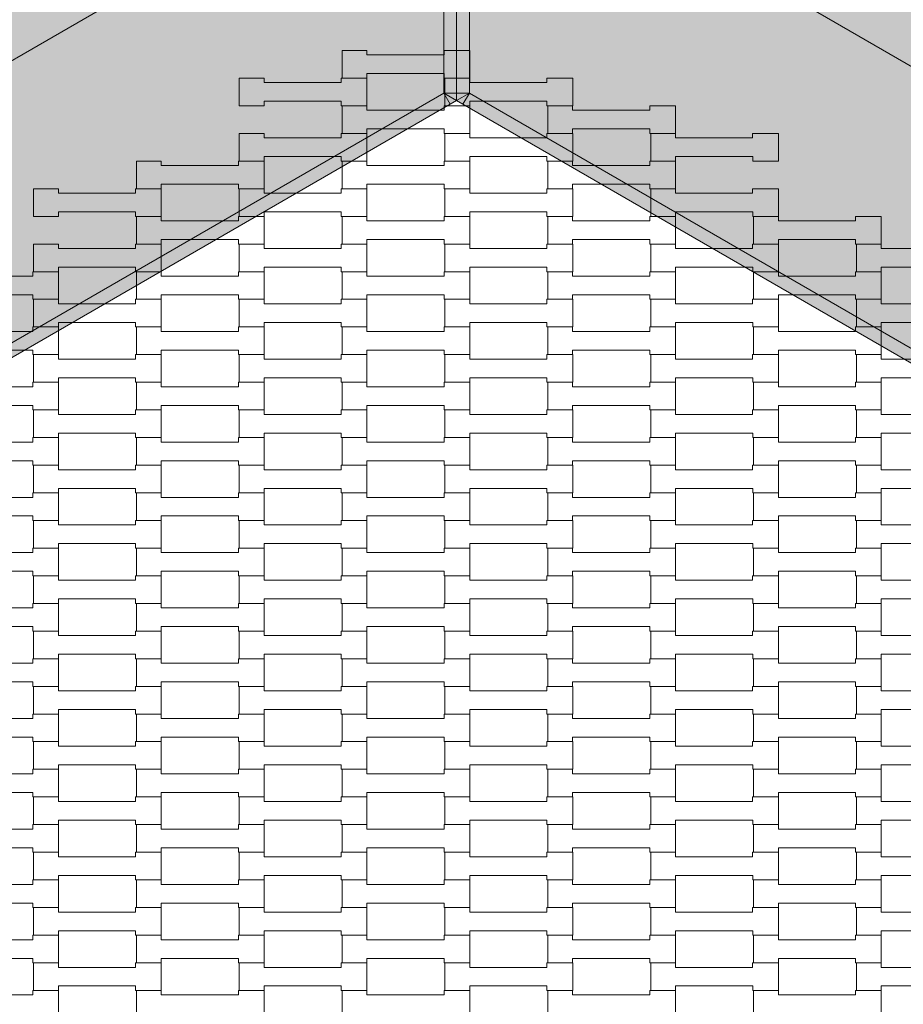
# Model space of a CAD drawing. Units: millimetres. Extents: x 38729 to 59729, y -11837 to 17863.
# Drawn here: x 49125 to 49812, y -5114 to -4348 of the extents above; entities that cross this region are included whole.
import ezdxf

# ---------------------------------------------------------------- set-up
doc = ezdxf.new("R2010")
doc.units = ezdxf.units.MM
doc.header["$MEASUREMENT"] = 0
doc.layers.add('7-Hexo6a', color=7, linetype='Continuous')

msp = doc.modelspace()

# ---------------------------------------------------------------- hatches: boundary and pattern name
at = {"layer": '7-Hexo6a', "linetype": 'Continuous', "lineweight": 13}
h = msp.add_hatch(color=255, dxfattribs=at)
h.paths.add_polyline_path([(49464.35, -5822.65), (50200.48, -5397.65), (50200.48, -4547.65), (49464.35, -4122.65), (48728.23, -4547.65), (48728.23, -5397.65)])
h.paths.add_polyline_path([(49464.35, -5764.91), (48778.23, -5368.78), (48778.23, -4576.52), (49464.35, -4180.38), (50150.48, -4576.52), (50150.48, -5368.78)], flags=0)
for points in [[(49454.35, -4139.97), (48748.23, -4547.65), (48978.23, -4680.44), (49454.35, -4405.55)], [(49464.35, -4405.55), (49464.35, -4139.97), (49454.35, -4139.97), (49454.35, -4405.55)], [(49474.35, -4405.55), (49474.35, -4139.97), (49464.35, -4139.97), (49464.35, -4405.55)], [(50180.48, -4547.65), (49474.35, -4139.97), (49474.35, -4405.55), (49950.48, -4680.44)], [(48983.23, -4689.1), (49459.35, -4414.21), (49454.35, -4405.55), (48978.23, -4680.44)], [(49459.35, -4414.21), (49464.35, -4411.32), (49454.35, -4405.55)], [(49464.35, -4411.32), (49464.35, -4405.55), (49454.35, -4405.55)], [(49474.35, -4405.55), (49464.35, -4405.55), (49464.35, -4411.32)], [(49469.35, -4414.21), (49474.35, -4405.55), (49464.35, -4411.32)], [(49945.48, -4689.1), (49950.48, -4680.44), (49474.35, -4405.55), (49469.35, -4414.21)]]:
    msp.add_hatch(color=255, dxfattribs=at).paths.add_polyline_path(points)

# ---------------------------------------------------------------- linework, layer by layer
at = {"layer": '7-Hexo6a', "color": 7, "linetype": 'Continuous', "lineweight": 13, "flags": 128}
for points in [[(49464.35, -4411.32), (49464.35, -4405.55), (49464.35, -4139.97), (49464.35, -4122.65)], [(49464.35, -4411.32), (49464.35, -4405.55), (49464.35, -4139.97), (49464.35, -4122.65)], [(49454.35, -4405.55), (49454.35, -4139.97)], [(49474.35, -4405.55), (49474.35, -4139.97)], [(49454.35, -4405.55), (48978.23, -4680.44)], [(49464.35, -4411.32), (49454.35, -4405.55)], [(49464.35, -4405.55), (49454.35, -4405.55)], [(49454.35, -4405.55), (49459.35, -4414.21)], [(49464.35, -4405.55), (49474.35, -4405.55)], [(49464.35, -4411.32), (49474.35, -4405.55)], [(49474.35, -4405.55), (49469.35, -4414.21)], [(49474.35, -4405.55), (49950.48, -4680.44)], [(49464.35, -4411.32), (49459.35, -4414.21), (48983.23, -4689.1), (48978.23, -4691.99)], [(49464.35, -4411.32), (49469.35, -4414.21), (49945.48, -4689.1), (49950.48, -4691.99)]]:
    msp.add_lwpolyline(points, dxfattribs=at)
for points in [[(49464.35, -5764.91), (48778.23, -5368.78), (48778.23, -4576.52), (49464.35, -4180.38), (50150.48, -4576.52), (50150.48, -5368.78)], [(49474.67, -4372.35), (49474.67, -4393.85), (49454.68, -4393.85), (49454.68, -4390.35), (49394.65, -4390.35), (49394.65, -4393.85), (49375.35, -4393.85), (49375.35, -4372.35), (49394.65, -4372.35), (49394.65, -4375.85), (49454.65, -4375.85), (49454.65, -4372.35)], [(49394.67, -4393.85), (49394.67, -4415.35), (49374.68, -4415.35), (49374.68, -4411.85), (49314.65, -4411.85), (49314.65, -4415.35), (49295.35, -4415.35), (49295.35, -4393.85), (49314.65, -4393.85), (49314.65, -4397.35), (49374.65, -4397.35), (49374.65, -4393.85)], [(49554.67, -4393.85), (49554.67, -4415.35), (49534.68, -4415.35), (49534.68, -4411.85), (49474.65, -4411.85), (49474.65, -4415.35), (49455.35, -4415.35), (49455.35, -4393.85), (49474.65, -4393.85), (49474.65, -4397.35), (49534.65, -4397.35), (49534.65, -4393.85)], [(49474.67, -4415.35), (49474.67, -4436.85), (49454.68, -4436.85), (49454.68, -4433.35), (49394.65, -4433.35), (49394.65, -4436.85), (49375.35, -4436.85), (49375.35, -4415.35), (49394.65, -4415.35), (49394.65, -4418.85), (49454.65, -4418.85), (49454.65, -4415.35)], [(49634.67, -4415.35), (49634.67, -4436.85), (49614.68, -4436.85), (49614.68, -4433.35), (49554.65, -4433.35), (49554.65, -4436.85), (49535.35, -4436.85), (49535.35, -4415.35), (49554.65, -4415.35), (49554.65, -4418.85), (49614.65, -4418.85), (49614.65, -4415.35)], [(49394.67, -4436.85), (49394.67, -4458.35), (49374.68, -4458.35), (49374.68, -4454.85), (49314.65, -4454.85), (49314.65, -4458.35), (49295.35, -4458.35), (49295.35, -4436.85), (49314.65, -4436.85), (49314.65, -4440.35), (49374.65, -4440.35), (49374.65, -4436.85)], [(49554.67, -4436.85), (49554.67, -4458.35), (49534.68, -4458.35), (49534.68, -4454.85), (49474.65, -4454.85), (49474.65, -4458.35), (49455.35, -4458.35), (49455.35, -4436.85), (49474.65, -4436.85), (49474.65, -4440.35), (49534.65, -4440.35), (49534.65, -4436.85)], [(49714.67, -4436.85), (49714.67, -4458.35), (49694.68, -4458.35), (49694.68, -4454.85), (49634.65, -4454.85), (49634.65, -4458.35), (49615.35, -4458.35), (49615.35, -4436.85), (49634.65, -4436.85), (49634.65, -4440.35), (49694.65, -4440.35), (49694.65, -4436.85)], [(49314.67, -4458.35), (49314.67, -4479.85), (49294.68, -4479.85), (49294.68, -4476.35), (49234.65, -4476.35), (49234.65, -4479.85), (49215.35, -4479.85), (49215.35, -4458.35), (49234.65, -4458.35), (49234.65, -4461.85), (49294.65, -4461.85), (49294.65, -4458.35)], [(49474.67, -4458.35), (49474.67, -4479.85), (49454.68, -4479.85), (49454.68, -4476.35), (49394.65, -4476.35), (49394.65, -4479.85), (49375.35, -4479.85), (49375.35, -4458.35), (49394.65, -4458.35), (49394.65, -4461.85), (49454.65, -4461.85), (49454.65, -4458.35)], [(49634.67, -4458.35), (49634.67, -4479.85), (49614.68, -4479.85), (49614.68, -4476.35), (49554.65, -4476.35), (49554.65, -4479.85), (49535.35, -4479.85), (49535.35, -4458.35), (49554.65, -4458.35), (49554.65, -4461.85), (49614.65, -4461.85), (49614.65, -4458.35)], [(49234.67, -4479.85), (49234.67, -4501.35), (49214.68, -4501.35), (49214.68, -4497.85), (49154.65, -4497.85), (49154.65, -4501.35), (49135.35, -4501.35), (49135.35, -4479.85), (49154.65, -4479.85), (49154.65, -4483.35), (49214.65, -4483.35), (49214.65, -4479.85)], [(49394.67, -4479.85), (49394.67, -4501.35), (49374.68, -4501.35), (49374.68, -4497.85), (49314.65, -4497.85), (49314.65, -4501.35), (49295.35, -4501.35), (49295.35, -4479.85), (49314.65, -4479.85), (49314.65, -4483.35), (49374.65, -4483.35), (49374.65, -4479.85)], [(49554.67, -4479.85), (49554.67, -4501.35), (49534.68, -4501.35), (49534.68, -4497.85), (49474.65, -4497.85), (49474.65, -4501.35), (49455.35, -4501.35), (49455.35, -4479.85), (49474.65, -4479.85), (49474.65, -4483.35), (49534.65, -4483.35), (49534.65, -4479.85)], [(49714.67, -4479.85), (49714.67, -4501.35), (49694.68, -4501.35), (49694.68, -4497.85), (49634.65, -4497.85), (49634.65, -4501.35), (49615.35, -4501.35), (49615.35, -4479.85), (49634.65, -4479.85), (49634.65, -4483.35), (49694.65, -4483.35), (49694.65, -4479.85)], [(49314.67, -4501.35), (49314.67, -4522.85), (49294.68, -4522.85), (49294.68, -4519.35), (49234.65, -4519.35), (49234.65, -4522.85), (49215.35, -4522.85), (49215.35, -4501.35), (49234.65, -4501.35), (49234.65, -4504.85), (49294.65, -4504.85), (49294.65, -4501.35)], [(49474.67, -4501.35), (49474.67, -4522.85), (49454.68, -4522.85), (49454.68, -4519.35), (49394.65, -4519.35), (49394.65, -4522.85), (49375.35, -4522.85), (49375.35, -4501.35), (49394.65, -4501.35), (49394.65, -4504.85), (49454.65, -4504.85), (49454.65, -4501.35)], [(49634.67, -4501.35), (49634.67, -4522.85), (49614.68, -4522.85), (49614.68, -4519.35), (49554.65, -4519.35), (49554.65, -4522.85), (49535.35, -4522.85), (49535.35, -4501.35), (49554.65, -4501.35), (49554.65, -4504.85), (49614.65, -4504.85), (49614.65, -4501.35)], [(49794.67, -4501.35), (49794.67, -4522.85), (49774.68, -4522.85), (49774.68, -4519.35), (49714.65, -4519.35), (49714.65, -4522.85), (49695.35, -4522.85), (49695.35, -4501.35), (49714.65, -4501.35), (49714.65, -4504.85), (49774.65, -4504.85), (49774.65, -4501.35)], [(49234.67, -4522.85), (49234.67, -4544.35), (49214.68, -4544.35), (49214.68, -4540.85), (49154.65, -4540.85), (49154.65, -4544.35), (49135.35, -4544.35), (49135.35, -4522.85), (49154.65, -4522.85), (49154.65, -4526.35), (49214.65, -4526.35), (49214.65, -4522.85)], [(49394.67, -4522.85), (49394.67, -4544.35), (49374.68, -4544.35), (49374.68, -4540.85), (49314.65, -4540.85), (49314.65, -4544.35), (49295.35, -4544.35), (49295.35, -4522.85), (49314.65, -4522.85), (49314.65, -4526.35), (49374.65, -4526.35), (49374.65, -4522.85)], [(49554.67, -4522.85), (49554.67, -4544.35), (49534.68, -4544.35), (49534.68, -4540.85), (49474.65, -4540.85), (49474.65, -4544.35), (49455.35, -4544.35), (49455.35, -4522.85), (49474.65, -4522.85), (49474.65, -4526.35), (49534.65, -4526.35), (49534.65, -4522.85)], [(49714.67, -4522.85), (49714.67, -4544.35), (49694.68, -4544.35), (49694.68, -4540.85), (49634.65, -4540.85), (49634.65, -4544.35), (49615.35, -4544.35), (49615.35, -4522.85), (49634.65, -4522.85), (49634.65, -4526.35), (49694.65, -4526.35), (49694.65, -4522.85)], [(49874.67, -4522.85), (49874.67, -4544.35), (49854.68, -4544.35), (49854.68, -4540.85), (49794.65, -4540.85), (49794.65, -4544.35), (49775.35, -4544.35), (49775.35, -4522.85), (49794.65, -4522.85), (49794.65, -4526.35), (49854.65, -4526.35), (49854.65, -4522.85)], [(49154.67, -4544.35), (49154.67, -4565.85), (49134.68, -4565.85), (49134.68, -4562.35), (49074.65, -4562.35), (49074.65, -4565.85), (49055.35, -4565.85), (49055.35, -4544.35), (49074.65, -4544.35), (49074.65, -4547.85), (49134.65, -4547.85), (49134.65, -4544.35)], [(49314.67, -4544.35), (49314.67, -4565.85), (49294.68, -4565.85), (49294.68, -4562.35), (49234.65, -4562.35), (49234.65, -4565.85), (49215.35, -4565.85), (49215.35, -4544.35), (49234.65, -4544.35), (49234.65, -4547.85), (49294.65, -4547.85), (49294.65, -4544.35)], [(49474.67, -4544.35), (49474.67, -4565.85), (49454.68, -4565.85), (49454.68, -4562.35), (49394.65, -4562.35), (49394.65, -4565.85), (49375.35, -4565.85), (49375.35, -4544.35), (49394.65, -4544.35), (49394.65, -4547.85), (49454.65, -4547.85), (49454.65, -4544.35)], [(49634.67, -4544.35), (49634.67, -4565.85), (49614.68, -4565.85), (49614.68, -4562.35), (49554.65, -4562.35), (49554.65, -4565.85), (49535.35, -4565.85), (49535.35, -4544.35), (49554.65, -4544.35), (49554.65, -4547.85), (49614.65, -4547.85), (49614.65, -4544.35)], [(49794.67, -4544.35), (49794.67, -4565.85), (49774.68, -4565.85), (49774.68, -4562.35), (49714.65, -4562.35), (49714.65, -4565.85), (49695.35, -4565.85), (49695.35, -4544.35), (49714.65, -4544.35), (49714.65, -4547.85), (49774.65, -4547.85), (49774.65, -4544.35)], [(49234.67, -4565.85), (49234.67, -4587.35), (49214.68, -4587.35), (49214.68, -4583.85), (49154.65, -4583.85), (49154.65, -4587.35), (49135.35, -4587.35), (49135.35, -4565.85), (49154.65, -4565.85), (49154.65, -4569.35), (49214.65, -4569.35), (49214.65, -4565.85)], [(49394.67, -4565.85), (49394.67, -4587.35), (49374.68, -4587.35), (49374.68, -4583.85), (49314.65, -4583.85), (49314.65, -4587.35), (49295.35, -4587.35), (49295.35, -4565.85), (49314.65, -4565.85), (49314.65, -4569.35), (49374.65, -4569.35), (49374.65, -4565.85)], [(49554.67, -4565.85), (49554.67, -4587.35), (49534.68, -4587.35), (49534.68, -4583.85), (49474.65, -4583.85), (49474.65, -4587.35), (49455.35, -4587.35), (49455.35, -4565.85), (49474.65, -4565.85), (49474.65, -4569.35), (49534.65, -4569.35), (49534.65, -4565.85)], [(49714.67, -4565.85), (49714.67, -4587.35), (49694.68, -4587.35), (49694.68, -4583.85), (49634.65, -4583.85), (49634.65, -4587.35), (49615.35, -4587.35), (49615.35, -4565.85), (49634.65, -4565.85), (49634.65, -4569.35), (49694.65, -4569.35), (49694.65, -4565.85)], [(49874.67, -4565.85), (49874.67, -4587.35), (49854.68, -4587.35), (49854.68, -4583.85), (49794.65, -4583.85), (49794.65, -4587.35), (49775.35, -4587.35), (49775.35, -4565.85), (49794.65, -4565.85), (49794.65, -4569.35), (49854.65, -4569.35), (49854.65, -4565.85)], [(49154.67, -4587.35), (49154.67, -4608.85), (49134.68, -4608.85), (49134.68, -4605.35), (49074.65, -4605.35), (49074.65, -4608.85), (49055.35, -4608.85), (49055.35, -4587.35), (49074.65, -4587.35), (49074.65, -4590.85), (49134.65, -4590.85), (49134.65, -4587.35)], [(49314.67, -4587.35), (49314.67, -4608.85), (49294.68, -4608.85), (49294.68, -4605.35), (49234.65, -4605.35), (49234.65, -4608.85), (49215.35, -4608.85), (49215.35, -4587.35), (49234.65, -4587.35), (49234.65, -4590.85), (49294.65, -4590.85), (49294.65, -4587.35)], [(49474.67, -4587.35), (49474.67, -4608.85), (49454.68, -4608.85), (49454.68, -4605.35), (49394.65, -4605.35), (49394.65, -4608.85), (49375.35, -4608.85), (49375.35, -4587.35), (49394.65, -4587.35), (49394.65, -4590.85), (49454.65, -4590.85), (49454.65, -4587.35)], [(49634.67, -4587.35), (49634.67, -4608.85), (49614.68, -4608.85), (49614.68, -4605.35), (49554.65, -4605.35), (49554.65, -4608.85), (49535.35, -4608.85), (49535.35, -4587.35), (49554.65, -4587.35), (49554.65, -4590.85), (49614.65, -4590.85), (49614.65, -4587.35)], [(49794.67, -4587.35), (49794.67, -4608.85), (49774.68, -4608.85), (49774.68, -4605.35), (49714.65, -4605.35), (49714.65, -4608.85), (49695.35, -4608.85), (49695.35, -4587.35), (49714.65, -4587.35), (49714.65, -4590.85), (49774.65, -4590.85), (49774.65, -4587.35)], [(49234.67, -4608.85), (49234.67, -4630.35), (49214.68, -4630.35), (49214.68, -4626.85), (49154.65, -4626.85), (49154.65, -4630.35), (49135.35, -4630.35), (49135.35, -4608.85), (49154.65, -4608.85), (49154.65, -4612.35), (49214.65, -4612.35), (49214.65, -4608.85)], [(49394.67, -4608.85), (49394.67, -4630.35), (49374.68, -4630.35), (49374.68, -4626.85), (49314.65, -4626.85), (49314.65, -4630.35), (49295.35, -4630.35), (49295.35, -4608.85), (49314.65, -4608.85), (49314.65, -4612.35), (49374.65, -4612.35), (49374.65, -4608.85)], [(49554.67, -4608.85), (49554.67, -4630.35), (49534.68, -4630.35), (49534.68, -4626.85), (49474.65, -4626.85), (49474.65, -4630.35), (49455.35, -4630.35), (49455.35, -4608.85), (49474.65, -4608.85), (49474.65, -4612.35), (49534.65, -4612.35), (49534.65, -4608.85)], [(49714.67, -4608.85), (49714.67, -4630.35), (49694.68, -4630.35), (49694.68, -4626.85), (49634.65, -4626.85), (49634.65, -4630.35), (49615.35, -4630.35), (49615.35, -4608.85), (49634.65, -4608.85), (49634.65, -4612.35), (49694.65, -4612.35), (49694.65, -4608.85)], [(49874.67, -4608.85), (49874.67, -4630.35), (49854.68, -4630.35), (49854.68, -4626.85), (49794.65, -4626.85), (49794.65, -4630.35), (49775.35, -4630.35), (49775.35, -4608.85), (49794.65, -4608.85), (49794.65, -4612.35), (49854.65, -4612.35), (49854.65, -4608.85)], [(49154.67, -4630.35), (49154.67, -4651.85), (49134.68, -4651.85), (49134.68, -4648.35), (49074.65, -4648.35), (49074.65, -4651.85), (49055.35, -4651.85), (49055.35, -4630.35), (49074.65, -4630.35), (49074.65, -4633.85), (49134.65, -4633.85), (49134.65, -4630.35)], [(49314.67, -4630.35), (49314.67, -4651.85), (49294.68, -4651.85), (49294.68, -4648.35), (49234.65, -4648.35), (49234.65, -4651.85), (49215.35, -4651.85), (49215.35, -4630.35), (49234.65, -4630.35), (49234.65, -4633.85), (49294.65, -4633.85), (49294.65, -4630.35)], [(49474.67, -4630.35), (49474.67, -4651.85), (49454.68, -4651.85), (49454.68, -4648.35), (49394.65, -4648.35), (49394.65, -4651.85), (49375.35, -4651.85), (49375.35, -4630.35), (49394.65, -4630.35), (49394.65, -4633.85), (49454.65, -4633.85), (49454.65, -4630.35)], [(49634.67, -4630.35), (49634.67, -4651.85), (49614.68, -4651.85), (49614.68, -4648.35), (49554.65, -4648.35), (49554.65, -4651.85), (49535.35, -4651.85), (49535.35, -4630.35), (49554.65, -4630.35), (49554.65, -4633.85), (49614.65, -4633.85), (49614.65, -4630.35)], [(49794.67, -4630.35), (49794.67, -4651.85), (49774.68, -4651.85), (49774.68, -4648.35), (49714.65, -4648.35), (49714.65, -4651.85), (49695.35, -4651.85), (49695.35, -4630.35), (49714.65, -4630.35), (49714.65, -4633.85), (49774.65, -4633.85), (49774.65, -4630.35)], [(49234.67, -4651.85), (49234.67, -4673.35), (49214.68, -4673.35), (49214.68, -4669.85), (49154.65, -4669.85), (49154.65, -4673.35), (49135.35, -4673.35), (49135.35, -4651.85), (49154.65, -4651.85), (49154.65, -4655.35), (49214.65, -4655.35), (49214.65, -4651.85)], [(49394.67, -4651.85), (49394.67, -4673.35), (49374.68, -4673.35), (49374.68, -4669.85), (49314.65, -4669.85), (49314.65, -4673.35), (49295.35, -4673.35), (49295.35, -4651.85), (49314.65, -4651.85), (49314.65, -4655.35), (49374.65, -4655.35), (49374.65, -4651.85)], [(49554.67, -4651.85), (49554.67, -4673.35), (49534.68, -4673.35), (49534.68, -4669.85), (49474.65, -4669.85), (49474.65, -4673.35), (49455.35, -4673.35), (49455.35, -4651.85), (49474.65, -4651.85), (49474.65, -4655.35), (49534.65, -4655.35), (49534.65, -4651.85)], [(49714.67, -4651.85), (49714.67, -4673.35), (49694.68, -4673.35), (49694.68, -4669.85), (49634.65, -4669.85), (49634.65, -4673.35), (49615.35, -4673.35), (49615.35, -4651.85), (49634.65, -4651.85), (49634.65, -4655.35), (49694.65, -4655.35), (49694.65, -4651.85)], [(49874.67, -4651.85), (49874.67, -4673.35), (49854.68, -4673.35), (49854.68, -4669.85), (49794.65, -4669.85), (49794.65, -4673.35), (49775.35, -4673.35), (49775.35, -4651.85), (49794.65, -4651.85), (49794.65, -4655.35), (49854.65, -4655.35), (49854.65, -4651.85)], [(49154.67, -4673.35), (49154.67, -4694.85), (49134.68, -4694.85), (49134.68, -4691.35), (49074.65, -4691.35), (49074.65, -4694.85), (49055.35, -4694.85), (49055.35, -4673.35), (49074.65, -4673.35), (49074.65, -4676.85), (49134.65, -4676.85), (49134.65, -4673.35)], [(49314.67, -4673.35), (49314.67, -4694.85), (49294.68, -4694.85), (49294.68, -4691.35), (49234.65, -4691.35), (49234.65, -4694.85), (49215.35, -4694.85), (49215.35, -4673.35), (49234.65, -4673.35), (49234.65, -4676.85), (49294.65, -4676.85), (49294.65, -4673.35)], [(49474.67, -4673.35), (49474.67, -4694.85), (49454.68, -4694.85), (49454.68, -4691.35), (49394.65, -4691.35), (49394.65, -4694.85), (49375.35, -4694.85), (49375.35, -4673.35), (49394.65, -4673.35), (49394.65, -4676.85), (49454.65, -4676.85), (49454.65, -4673.35)], [(49634.67, -4673.35), (49634.67, -4694.85), (49614.68, -4694.85), (49614.68, -4691.35), (49554.65, -4691.35), (49554.65, -4694.85), (49535.35, -4694.85), (49535.35, -4673.35), (49554.65, -4673.35), (49554.65, -4676.85), (49614.65, -4676.85), (49614.65, -4673.35)], [(49794.67, -4673.35), (49794.67, -4694.85), (49774.68, -4694.85), (49774.68, -4691.35), (49714.65, -4691.35), (49714.65, -4694.85), (49695.35, -4694.85), (49695.35, -4673.35), (49714.65, -4673.35), (49714.65, -4676.85), (49774.65, -4676.85), (49774.65, -4673.35)], [(49234.67, -4694.85), (49234.67, -4716.35), (49214.68, -4716.35), (49214.68, -4712.85), (49154.65, -4712.85), (49154.65, -4716.35), (49135.35, -4716.35), (49135.35, -4694.85), (49154.65, -4694.85), (49154.65, -4698.35), (49214.65, -4698.35), (49214.65, -4694.85)], [(49394.67, -4694.85), (49394.67, -4716.35), (49374.68, -4716.35), (49374.68, -4712.85), (49314.65, -4712.85), (49314.65, -4716.35), (49295.35, -4716.35), (49295.35, -4694.85), (49314.65, -4694.85), (49314.65, -4698.35), (49374.65, -4698.35), (49374.65, -4694.85)], [(49554.67, -4694.85), (49554.67, -4716.35), (49534.68, -4716.35), (49534.68, -4712.85), (49474.65, -4712.85), (49474.65, -4716.35), (49455.35, -4716.35), (49455.35, -4694.85), (49474.65, -4694.85), (49474.65, -4698.35), (49534.65, -4698.35), (49534.65, -4694.85)], [(49714.67, -4694.85), (49714.67, -4716.35), (49694.68, -4716.35), (49694.68, -4712.85), (49634.65, -4712.85), (49634.65, -4716.35), (49615.35, -4716.35), (49615.35, -4694.85), (49634.65, -4694.85), (49634.65, -4698.35), (49694.65, -4698.35), (49694.65, -4694.85)], [(49874.67, -4694.85), (49874.67, -4716.35), (49854.68, -4716.35), (49854.68, -4712.85), (49794.65, -4712.85), (49794.65, -4716.35), (49775.35, -4716.35), (49775.35, -4694.85), (49794.65, -4694.85), (49794.65, -4698.35), (49854.65, -4698.35), (49854.65, -4694.85)], [(49154.67, -4716.35), (49154.67, -4737.85), (49134.68, -4737.85), (49134.68, -4734.35), (49074.65, -4734.35), (49074.65, -4737.85), (49055.35, -4737.85), (49055.35, -4716.35), (49074.65, -4716.35), (49074.65, -4719.85), (49134.65, -4719.85), (49134.65, -4716.35)], [(49314.67, -4716.35), (49314.67, -4737.85), (49294.68, -4737.85), (49294.68, -4734.35), (49234.65, -4734.35), (49234.65, -4737.85), (49215.35, -4737.85), (49215.35, -4716.35), (49234.65, -4716.35), (49234.65, -4719.85), (49294.65, -4719.85), (49294.65, -4716.35)], [(49474.67, -4716.35), (49474.67, -4737.85), (49454.68, -4737.85), (49454.68, -4734.35), (49394.65, -4734.35), (49394.65, -4737.85), (49375.35, -4737.85), (49375.35, -4716.35), (49394.65, -4716.35), (49394.65, -4719.85), (49454.65, -4719.85), (49454.65, -4716.35)], [(49634.67, -4716.35), (49634.67, -4737.85), (49614.68, -4737.85), (49614.68, -4734.35), (49554.65, -4734.35), (49554.65, -4737.85), (49535.35, -4737.85), (49535.35, -4716.35), (49554.65, -4716.35), (49554.65, -4719.85), (49614.65, -4719.85), (49614.65, -4716.35)], [(49794.67, -4716.35), (49794.67, -4737.85), (49774.68, -4737.85), (49774.68, -4734.35), (49714.65, -4734.35), (49714.65, -4737.85), (49695.35, -4737.85), (49695.35, -4716.35), (49714.65, -4716.35), (49714.65, -4719.85), (49774.65, -4719.85), (49774.65, -4716.35)], [(49234.67, -4737.85), (49234.67, -4759.35), (49214.68, -4759.35), (49214.68, -4755.85), (49154.65, -4755.85), (49154.65, -4759.35), (49135.35, -4759.35), (49135.35, -4737.85), (49154.65, -4737.85), (49154.65, -4741.35), (49214.65, -4741.35), (49214.65, -4737.85)], [(49394.67, -4737.85), (49394.67, -4759.35), (49374.68, -4759.35), (49374.68, -4755.85), (49314.65, -4755.85), (49314.65, -4759.35), (49295.35, -4759.35), (49295.35, -4737.85), (49314.65, -4737.85), (49314.65, -4741.35), (49374.65, -4741.35), (49374.65, -4737.85)], [(49554.67, -4737.85), (49554.67, -4759.35), (49534.68, -4759.35), (49534.68, -4755.85), (49474.65, -4755.85), (49474.65, -4759.35), (49455.35, -4759.35), (49455.35, -4737.85), (49474.65, -4737.85), (49474.65, -4741.35), (49534.65, -4741.35), (49534.65, -4737.85)], [(49714.67, -4737.85), (49714.67, -4759.35), (49694.68, -4759.35), (49694.68, -4755.85), (49634.65, -4755.85), (49634.65, -4759.35), (49615.35, -4759.35), (49615.35, -4737.85), (49634.65, -4737.85), (49634.65, -4741.35), (49694.65, -4741.35), (49694.65, -4737.85)], [(49874.67, -4737.85), (49874.67, -4759.35), (49854.68, -4759.35), (49854.68, -4755.85), (49794.65, -4755.85), (49794.65, -4759.35), (49775.35, -4759.35), (49775.35, -4737.85), (49794.65, -4737.85), (49794.65, -4741.35), (49854.65, -4741.35), (49854.65, -4737.85)], [(49154.67, -4759.35), (49154.67, -4780.85), (49134.68, -4780.85), (49134.68, -4777.35), (49074.65, -4777.35), (49074.65, -4780.85), (49055.35, -4780.85), (49055.35, -4759.35), (49074.65, -4759.35), (49074.65, -4762.85), (49134.65, -4762.85), (49134.65, -4759.35)], [(49314.67, -4759.35), (49314.67, -4780.85), (49294.68, -4780.85), (49294.68, -4777.35), (49234.65, -4777.35), (49234.65, -4780.85), (49215.35, -4780.85), (49215.35, -4759.35), (49234.65, -4759.35), (49234.65, -4762.85), (49294.65, -4762.85), (49294.65, -4759.35)], [(49474.67, -4759.35), (49474.67, -4780.85), (49454.68, -4780.85), (49454.68, -4777.35), (49394.65, -4777.35), (49394.65, -4780.85), (49375.35, -4780.85), (49375.35, -4759.35), (49394.65, -4759.35), (49394.65, -4762.85), (49454.65, -4762.85), (49454.65, -4759.35)], [(49634.67, -4759.35), (49634.67, -4780.85), (49614.68, -4780.85), (49614.68, -4777.35), (49554.65, -4777.35), (49554.65, -4780.85), (49535.35, -4780.85), (49535.35, -4759.35), (49554.65, -4759.35), (49554.65, -4762.85), (49614.65, -4762.85), (49614.65, -4759.35)], [(49794.67, -4759.35), (49794.67, -4780.85), (49774.68, -4780.85), (49774.68, -4777.35), (49714.65, -4777.35), (49714.65, -4780.85), (49695.35, -4780.85), (49695.35, -4759.35), (49714.65, -4759.35), (49714.65, -4762.85), (49774.65, -4762.85), (49774.65, -4759.35)], [(49234.67, -4780.85), (49234.67, -4802.35), (49214.68, -4802.35), (49214.68, -4798.85), (49154.65, -4798.85), (49154.65, -4802.35), (49135.35, -4802.35), (49135.35, -4780.85), (49154.65, -4780.85), (49154.65, -4784.35), (49214.65, -4784.35), (49214.65, -4780.85)], [(49394.67, -4780.85), (49394.67, -4802.35), (49374.68, -4802.35), (49374.68, -4798.85), (49314.65, -4798.85), (49314.65, -4802.35), (49295.35, -4802.35), (49295.35, -4780.85), (49314.65, -4780.85), (49314.65, -4784.35), (49374.65, -4784.35), (49374.65, -4780.85)], [(49554.67, -4780.85), (49554.67, -4802.35), (49534.68, -4802.35), (49534.68, -4798.85), (49474.65, -4798.85), (49474.65, -4802.35), (49455.35, -4802.35), (49455.35, -4780.85), (49474.65, -4780.85), (49474.65, -4784.35), (49534.65, -4784.35), (49534.65, -4780.85)], [(49714.67, -4780.85), (49714.67, -4802.35), (49694.68, -4802.35), (49694.68, -4798.85), (49634.65, -4798.85), (49634.65, -4802.35), (49615.35, -4802.35), (49615.35, -4780.85), (49634.65, -4780.85), (49634.65, -4784.35), (49694.65, -4784.35), (49694.65, -4780.85)], [(49874.67, -4780.85), (49874.67, -4802.35), (49854.68, -4802.35), (49854.68, -4798.85), (49794.65, -4798.85), (49794.65, -4802.35), (49775.35, -4802.35), (49775.35, -4780.85), (49794.65, -4780.85), (49794.65, -4784.35), (49854.65, -4784.35), (49854.65, -4780.85)], [(49154.67, -4802.35), (49154.67, -4823.85), (49134.68, -4823.85), (49134.68, -4820.35), (49074.65, -4820.35), (49074.65, -4823.85), (49055.35, -4823.85), (49055.35, -4802.35), (49074.65, -4802.35), (49074.65, -4805.85), (49134.65, -4805.85), (49134.65, -4802.35)], [(49314.67, -4802.35), (49314.67, -4823.85), (49294.68, -4823.85), (49294.68, -4820.35), (49234.65, -4820.35), (49234.65, -4823.85), (49215.35, -4823.85), (49215.35, -4802.35), (49234.65, -4802.35), (49234.65, -4805.85), (49294.65, -4805.85), (49294.65, -4802.35)], [(49474.67, -4802.35), (49474.67, -4823.85), (49454.68, -4823.85), (49454.68, -4820.35), (49394.65, -4820.35), (49394.65, -4823.85), (49375.35, -4823.85), (49375.35, -4802.35), (49394.65, -4802.35), (49394.65, -4805.85), (49454.65, -4805.85), (49454.65, -4802.35)], [(49634.67, -4802.35), (49634.67, -4823.85), (49614.68, -4823.85), (49614.68, -4820.35), (49554.65, -4820.35), (49554.65, -4823.85), (49535.35, -4823.85), (49535.35, -4802.35), (49554.65, -4802.35), (49554.65, -4805.85), (49614.65, -4805.85), (49614.65, -4802.35)], [(49794.67, -4802.35), (49794.67, -4823.85), (49774.68, -4823.85), (49774.68, -4820.35), (49714.65, -4820.35), (49714.65, -4823.85), (49695.35, -4823.85), (49695.35, -4802.35), (49714.65, -4802.35), (49714.65, -4805.85), (49774.65, -4805.85), (49774.65, -4802.35)], [(49234.67, -4823.85), (49234.67, -4845.35), (49214.68, -4845.35), (49214.68, -4841.85), (49154.65, -4841.85), (49154.65, -4845.35), (49135.35, -4845.35), (49135.35, -4823.85), (49154.65, -4823.85), (49154.65, -4827.35), (49214.65, -4827.35), (49214.65, -4823.85)], [(49394.67, -4823.85), (49394.67, -4845.35), (49374.68, -4845.35), (49374.68, -4841.85), (49314.65, -4841.85), (49314.65, -4845.35), (49295.35, -4845.35), (49295.35, -4823.85), (49314.65, -4823.85), (49314.65, -4827.35), (49374.65, -4827.35), (49374.65, -4823.85)], [(49554.67, -4823.85), (49554.67, -4845.35), (49534.68, -4845.35), (49534.68, -4841.85), (49474.65, -4841.85), (49474.65, -4845.35), (49455.35, -4845.35), (49455.35, -4823.85), (49474.65, -4823.85), (49474.65, -4827.35), (49534.65, -4827.35), (49534.65, -4823.85)], [(49714.67, -4823.85), (49714.67, -4845.35), (49694.68, -4845.35), (49694.68, -4841.85), (49634.65, -4841.85), (49634.65, -4845.35), (49615.35, -4845.35), (49615.35, -4823.85), (49634.65, -4823.85), (49634.65, -4827.35), (49694.65, -4827.35), (49694.65, -4823.85)], [(49874.67, -4823.85), (49874.67, -4845.35), (49854.68, -4845.35), (49854.68, -4841.85), (49794.65, -4841.85), (49794.65, -4845.35), (49775.35, -4845.35), (49775.35, -4823.85), (49794.65, -4823.85), (49794.65, -4827.35), (49854.65, -4827.35), (49854.65, -4823.85)], [(49154.67, -4845.35), (49154.67, -4866.85), (49134.68, -4866.85), (49134.68, -4863.35), (49074.65, -4863.35), (49074.65, -4866.85), (49055.35, -4866.85), (49055.35, -4845.35), (49074.65, -4845.35), (49074.65, -4848.85), (49134.65, -4848.85), (49134.65, -4845.35)], [(49314.67, -4845.35), (49314.67, -4866.85), (49294.68, -4866.85), (49294.68, -4863.35), (49234.65, -4863.35), (49234.65, -4866.85), (49215.35, -4866.85), (49215.35, -4845.35), (49234.65, -4845.35), (49234.65, -4848.85), (49294.65, -4848.85), (49294.65, -4845.35)], [(49474.67, -4845.35), (49474.67, -4866.85), (49454.68, -4866.85), (49454.68, -4863.35), (49394.65, -4863.35), (49394.65, -4866.85), (49375.35, -4866.85), (49375.35, -4845.35), (49394.65, -4845.35), (49394.65, -4848.85), (49454.65, -4848.85), (49454.65, -4845.35)], [(49634.67, -4845.35), (49634.67, -4866.85), (49614.68, -4866.85), (49614.68, -4863.35), (49554.65, -4863.35), (49554.65, -4866.85), (49535.35, -4866.85), (49535.35, -4845.35), (49554.65, -4845.35), (49554.65, -4848.85), (49614.65, -4848.85), (49614.65, -4845.35)], [(49794.67, -4845.35), (49794.67, -4866.85), (49774.68, -4866.85), (49774.68, -4863.35), (49714.65, -4863.35), (49714.65, -4866.85), (49695.35, -4866.85), (49695.35, -4845.35), (49714.65, -4845.35), (49714.65, -4848.85), (49774.65, -4848.85), (49774.65, -4845.35)], [(49234.67, -4866.85), (49234.67, -4888.35), (49214.68, -4888.35), (49214.68, -4884.85), (49154.65, -4884.85), (49154.65, -4888.35), (49135.35, -4888.35), (49135.35, -4866.85), (49154.65, -4866.85), (49154.65, -4870.35), (49214.65, -4870.35), (49214.65, -4866.85)], [(49394.67, -4866.85), (49394.67, -4888.35), (49374.68, -4888.35), (49374.68, -4884.85), (49314.65, -4884.85), (49314.65, -4888.35), (49295.35, -4888.35), (49295.35, -4866.85), (49314.65, -4866.85), (49314.65, -4870.35), (49374.65, -4870.35), (49374.65, -4866.85)], [(49554.67, -4866.85), (49554.67, -4888.35), (49534.68, -4888.35), (49534.68, -4884.85), (49474.65, -4884.85), (49474.65, -4888.35), (49455.35, -4888.35), (49455.35, -4866.85), (49474.65, -4866.85), (49474.65, -4870.35), (49534.65, -4870.35), (49534.65, -4866.85)], [(49714.67, -4866.85), (49714.67, -4888.35), (49694.68, -4888.35), (49694.68, -4884.85), (49634.65, -4884.85), (49634.65, -4888.35), (49615.35, -4888.35), (49615.35, -4866.85), (49634.65, -4866.85), (49634.65, -4870.35), (49694.65, -4870.35), (49694.65, -4866.85)], [(49874.67, -4866.85), (49874.67, -4888.35), (49854.68, -4888.35), (49854.68, -4884.85), (49794.65, -4884.85), (49794.65, -4888.35), (49775.35, -4888.35), (49775.35, -4866.85), (49794.65, -4866.85), (49794.65, -4870.35), (49854.65, -4870.35), (49854.65, -4866.85)], [(49154.67, -4888.35), (49154.67, -4909.85), (49134.68, -4909.85), (49134.68, -4906.35), (49074.65, -4906.35), (49074.65, -4909.85), (49055.35, -4909.85), (49055.35, -4888.35), (49074.65, -4888.35), (49074.65, -4891.85), (49134.65, -4891.85), (49134.65, -4888.35)], [(49314.67, -4888.35), (49314.67, -4909.85), (49294.68, -4909.85), (49294.68, -4906.35), (49234.65, -4906.35), (49234.65, -4909.85), (49215.35, -4909.85), (49215.35, -4888.35), (49234.65, -4888.35), (49234.65, -4891.85), (49294.65, -4891.85), (49294.65, -4888.35)], [(49474.67, -4888.35), (49474.67, -4909.85), (49454.68, -4909.85), (49454.68, -4906.35), (49394.65, -4906.35), (49394.65, -4909.85), (49375.35, -4909.85), (49375.35, -4888.35), (49394.65, -4888.35), (49394.65, -4891.85), (49454.65, -4891.85), (49454.65, -4888.35)], [(49634.67, -4888.35), (49634.67, -4909.85), (49614.68, -4909.85), (49614.68, -4906.35), (49554.65, -4906.35), (49554.65, -4909.85), (49535.35, -4909.85), (49535.35, -4888.35), (49554.65, -4888.35), (49554.65, -4891.85), (49614.65, -4891.85), (49614.65, -4888.35)], [(49794.67, -4888.35), (49794.67, -4909.85), (49774.68, -4909.85), (49774.68, -4906.35), (49714.65, -4906.35), (49714.65, -4909.85), (49695.35, -4909.85), (49695.35, -4888.35), (49714.65, -4888.35), (49714.65, -4891.85), (49774.65, -4891.85), (49774.65, -4888.35)], [(49234.67, -4909.85), (49234.67, -4931.35), (49214.68, -4931.35), (49214.68, -4927.85), (49154.65, -4927.85), (49154.65, -4931.35), (49135.35, -4931.35), (49135.35, -4909.85), (49154.65, -4909.85), (49154.65, -4913.35), (49214.65, -4913.35), (49214.65, -4909.85)], [(49394.67, -4909.85), (49394.67, -4931.35), (49374.68, -4931.35), (49374.68, -4927.85), (49314.65, -4927.85), (49314.65, -4931.35), (49295.35, -4931.35), (49295.35, -4909.85), (49314.65, -4909.85), (49314.65, -4913.35), (49374.65, -4913.35), (49374.65, -4909.85)], [(49554.67, -4909.85), (49554.67, -4931.35), (49534.68, -4931.35), (49534.68, -4927.85), (49474.65, -4927.85), (49474.65, -4931.35), (49455.35, -4931.35), (49455.35, -4909.85), (49474.65, -4909.85), (49474.65, -4913.35), (49534.65, -4913.35), (49534.65, -4909.85)], [(49714.67, -4909.85), (49714.67, -4931.35), (49694.68, -4931.35), (49694.68, -4927.85), (49634.65, -4927.85), (49634.65, -4931.35), (49615.35, -4931.35), (49615.35, -4909.85), (49634.65, -4909.85), (49634.65, -4913.35), (49694.65, -4913.35), (49694.65, -4909.85)], [(49874.67, -4909.85), (49874.67, -4931.35), (49854.68, -4931.35), (49854.68, -4927.85), (49794.65, -4927.85), (49794.65, -4931.35), (49775.35, -4931.35), (49775.35, -4909.85), (49794.65, -4909.85), (49794.65, -4913.35), (49854.65, -4913.35), (49854.65, -4909.85)], [(49154.67, -4931.35), (49154.67, -4952.85), (49134.68, -4952.85), (49134.68, -4949.35), (49074.65, -4949.35), (49074.65, -4952.85), (49055.35, -4952.85), (49055.35, -4931.35), (49074.65, -4931.35), (49074.65, -4934.85), (49134.65, -4934.85), (49134.65, -4931.35)], [(49314.67, -4931.35), (49314.67, -4952.85), (49294.68, -4952.85), (49294.68, -4949.35), (49234.65, -4949.35), (49234.65, -4952.85), (49215.35, -4952.85), (49215.35, -4931.35), (49234.65, -4931.35), (49234.65, -4934.85), (49294.65, -4934.85), (49294.65, -4931.35)], [(49474.67, -4931.35), (49474.67, -4952.85), (49454.68, -4952.85), (49454.68, -4949.35), (49394.65, -4949.35), (49394.65, -4952.85), (49375.35, -4952.85), (49375.35, -4931.35), (49394.65, -4931.35), (49394.65, -4934.85), (49454.65, -4934.85), (49454.65, -4931.35)], [(49634.67, -4931.35), (49634.67, -4952.85), (49614.68, -4952.85), (49614.68, -4949.35), (49554.65, -4949.35), (49554.65, -4952.85), (49535.35, -4952.85), (49535.35, -4931.35), (49554.65, -4931.35), (49554.65, -4934.85), (49614.65, -4934.85), (49614.65, -4931.35)], [(49794.67, -4931.35), (49794.67, -4952.85), (49774.68, -4952.85), (49774.68, -4949.35), (49714.65, -4949.35), (49714.65, -4952.85), (49695.35, -4952.85), (49695.35, -4931.35), (49714.65, -4931.35), (49714.65, -4934.85), (49774.65, -4934.85), (49774.65, -4931.35)], [(49234.67, -4952.85), (49234.67, -4974.35), (49214.68, -4974.35), (49214.68, -4970.85), (49154.65, -4970.85), (49154.65, -4974.35), (49135.35, -4974.35), (49135.35, -4952.85), (49154.65, -4952.85), (49154.65, -4956.35), (49214.65, -4956.35), (49214.65, -4952.85)], [(49394.67, -4952.85), (49394.67, -4974.35), (49374.68, -4974.35), (49374.68, -4970.85), (49314.65, -4970.85), (49314.65, -4974.35), (49295.35, -4974.35), (49295.35, -4952.85), (49314.65, -4952.85), (49314.65, -4956.35), (49374.65, -4956.35), (49374.65, -4952.85)], [(49554.67, -4952.85), (49554.67, -4974.35), (49534.68, -4974.35), (49534.68, -4970.85), (49474.65, -4970.85), (49474.65, -4974.35), (49455.35, -4974.35), (49455.35, -4952.85), (49474.65, -4952.85), (49474.65, -4956.35), (49534.65, -4956.35), (49534.65, -4952.85)], [(49714.67, -4952.85), (49714.67, -4974.35), (49694.68, -4974.35), (49694.68, -4970.85), (49634.65, -4970.85), (49634.65, -4974.35), (49615.35, -4974.35), (49615.35, -4952.85), (49634.65, -4952.85), (49634.65, -4956.35), (49694.65, -4956.35), (49694.65, -4952.85)], [(49874.67, -4952.85), (49874.67, -4974.35), (49854.68, -4974.35), (49854.68, -4970.85), (49794.65, -4970.85), (49794.65, -4974.35), (49775.35, -4974.35), (49775.35, -4952.85), (49794.65, -4952.85), (49794.65, -4956.35), (49854.65, -4956.35), (49854.65, -4952.85)], [(49154.67, -4974.35), (49154.67, -4995.85), (49134.68, -4995.85), (49134.68, -4992.35), (49074.65, -4992.35), (49074.65, -4995.85), (49055.35, -4995.85), (49055.35, -4974.35), (49074.65, -4974.35), (49074.65, -4977.85), (49134.65, -4977.85), (49134.65, -4974.35)], [(49314.67, -4974.35), (49314.67, -4995.85), (49294.68, -4995.85), (49294.68, -4992.35), (49234.65, -4992.35), (49234.65, -4995.85), (49215.35, -4995.85), (49215.35, -4974.35), (49234.65, -4974.35), (49234.65, -4977.85), (49294.65, -4977.85), (49294.65, -4974.35)], [(49474.67, -4974.35), (49474.67, -4995.85), (49454.68, -4995.85), (49454.68, -4992.35), (49394.65, -4992.35), (49394.65, -4995.85), (49375.35, -4995.85), (49375.35, -4974.35), (49394.65, -4974.35), (49394.65, -4977.85), (49454.65, -4977.85), (49454.65, -4974.35)], [(49634.67, -4974.35), (49634.67, -4995.85), (49614.68, -4995.85), (49614.68, -4992.35), (49554.65, -4992.35), (49554.65, -4995.85), (49535.35, -4995.85), (49535.35, -4974.35), (49554.65, -4974.35), (49554.65, -4977.85), (49614.65, -4977.85), (49614.65, -4974.35)], [(49794.67, -4974.35), (49794.67, -4995.85), (49774.68, -4995.85), (49774.68, -4992.35), (49714.65, -4992.35), (49714.65, -4995.85), (49695.35, -4995.85), (49695.35, -4974.35), (49714.65, -4974.35), (49714.65, -4977.85), (49774.65, -4977.85), (49774.65, -4974.35)], [(49234.67, -4995.85), (49234.67, -5017.35), (49214.68, -5017.35), (49214.68, -5013.85), (49154.65, -5013.85), (49154.65, -5017.35), (49135.35, -5017.35), (49135.35, -4995.85), (49154.65, -4995.85), (49154.65, -4999.35), (49214.65, -4999.35), (49214.65, -4995.85)], [(49394.67, -4995.85), (49394.67, -5017.35), (49374.68, -5017.35), (49374.68, -5013.85), (49314.65, -5013.85), (49314.65, -5017.35), (49295.35, -5017.35), (49295.35, -4995.85), (49314.65, -4995.85), (49314.65, -4999.35), (49374.65, -4999.35), (49374.65, -4995.85)], [(49554.67, -4995.85), (49554.67, -5017.35), (49534.68, -5017.35), (49534.68, -5013.85), (49474.65, -5013.85), (49474.65, -5017.35), (49455.35, -5017.35), (49455.35, -4995.85), (49474.65, -4995.85), (49474.65, -4999.35), (49534.65, -4999.35), (49534.65, -4995.85)], [(49714.67, -4995.85), (49714.67, -5017.35), (49694.68, -5017.35), (49694.68, -5013.85), (49634.65, -5013.85), (49634.65, -5017.35), (49615.35, -5017.35), (49615.35, -4995.85), (49634.65, -4995.85), (49634.65, -4999.35), (49694.65, -4999.35), (49694.65, -4995.85)], [(49874.67, -4995.85), (49874.67, -5017.35), (49854.68, -5017.35), (49854.68, -5013.85), (49794.65, -5013.85), (49794.65, -5017.35), (49775.35, -5017.35), (49775.35, -4995.85), (49794.65, -4995.85), (49794.65, -4999.35), (49854.65, -4999.35), (49854.65, -4995.85)], [(49154.67, -5017.35), (49154.67, -5038.85), (49134.68, -5038.85), (49134.68, -5035.35), (49074.65, -5035.35), (49074.65, -5038.85), (49055.35, -5038.85), (49055.35, -5017.35), (49074.65, -5017.35), (49074.65, -5020.85), (49134.65, -5020.85), (49134.65, -5017.35)], [(49314.67, -5017.35), (49314.67, -5038.85), (49294.68, -5038.85), (49294.68, -5035.35), (49234.65, -5035.35), (49234.65, -5038.85), (49215.35, -5038.85), (49215.35, -5017.35), (49234.65, -5017.35), (49234.65, -5020.85), (49294.65, -5020.85), (49294.65, -5017.35)], [(49474.67, -5017.35), (49474.67, -5038.85), (49454.68, -5038.85), (49454.68, -5035.35), (49394.65, -5035.35), (49394.65, -5038.85), (49375.35, -5038.85), (49375.35, -5017.35), (49394.65, -5017.35), (49394.65, -5020.85), (49454.65, -5020.85), (49454.65, -5017.35)], [(49634.67, -5017.35), (49634.67, -5038.85), (49614.68, -5038.85), (49614.68, -5035.35), (49554.65, -5035.35), (49554.65, -5038.85), (49535.35, -5038.85), (49535.35, -5017.35), (49554.65, -5017.35), (49554.65, -5020.85), (49614.65, -5020.85), (49614.65, -5017.35)], [(49794.67, -5017.35), (49794.67, -5038.85), (49774.68, -5038.85), (49774.68, -5035.35), (49714.65, -5035.35), (49714.65, -5038.85), (49695.35, -5038.85), (49695.35, -5017.35), (49714.65, -5017.35), (49714.65, -5020.85), (49774.65, -5020.85), (49774.65, -5017.35)], [(49234.67, -5038.85), (49234.67, -5060.35), (49214.68, -5060.35), (49214.68, -5056.85), (49154.65, -5056.85), (49154.65, -5060.35), (49135.35, -5060.35), (49135.35, -5038.85), (49154.65, -5038.85), (49154.65, -5042.35), (49214.65, -5042.35), (49214.65, -5038.85)], [(49394.67, -5038.85), (49394.67, -5060.35), (49374.68, -5060.35), (49374.68, -5056.85), (49314.65, -5056.85), (49314.65, -5060.35), (49295.35, -5060.35), (49295.35, -5038.85), (49314.65, -5038.85), (49314.65, -5042.35), (49374.65, -5042.35), (49374.65, -5038.85)], [(49554.67, -5038.85), (49554.67, -5060.35), (49534.68, -5060.35), (49534.68, -5056.85), (49474.65, -5056.85), (49474.65, -5060.35), (49455.35, -5060.35), (49455.35, -5038.85), (49474.65, -5038.85), (49474.65, -5042.35), (49534.65, -5042.35), (49534.65, -5038.85)], [(49714.67, -5038.85), (49714.67, -5060.35), (49694.68, -5060.35), (49694.68, -5056.85), (49634.65, -5056.85), (49634.65, -5060.35), (49615.35, -5060.35), (49615.35, -5038.85), (49634.65, -5038.85), (49634.65, -5042.35), (49694.65, -5042.35), (49694.65, -5038.85)], [(49874.67, -5038.85), (49874.67, -5060.35), (49854.68, -5060.35), (49854.68, -5056.85), (49794.65, -5056.85), (49794.65, -5060.35), (49775.35, -5060.35), (49775.35, -5038.85), (49794.65, -5038.85), (49794.65, -5042.35), (49854.65, -5042.35), (49854.65, -5038.85)], [(49154.67, -5060.35), (49154.67, -5081.85), (49134.68, -5081.85), (49134.68, -5078.35), (49074.65, -5078.35), (49074.65, -5081.85), (49055.35, -5081.85), (49055.35, -5060.35), (49074.65, -5060.35), (49074.65, -5063.85), (49134.65, -5063.85), (49134.65, -5060.35)], [(49314.67, -5060.35), (49314.67, -5081.85), (49294.68, -5081.85), (49294.68, -5078.35), (49234.65, -5078.35), (49234.65, -5081.85), (49215.35, -5081.85), (49215.35, -5060.35), (49234.65, -5060.35), (49234.65, -5063.85), (49294.65, -5063.85), (49294.65, -5060.35)], [(49474.67, -5060.35), (49474.67, -5081.85), (49454.68, -5081.85), (49454.68, -5078.35), (49394.65, -5078.35), (49394.65, -5081.85), (49375.35, -5081.85), (49375.35, -5060.35), (49394.65, -5060.35), (49394.65, -5063.85), (49454.65, -5063.85), (49454.65, -5060.35)], [(49634.67, -5060.35), (49634.67, -5081.85), (49614.68, -5081.85), (49614.68, -5078.35), (49554.65, -5078.35), (49554.65, -5081.85), (49535.35, -5081.85), (49535.35, -5060.35), (49554.65, -5060.35), (49554.65, -5063.85), (49614.65, -5063.85), (49614.65, -5060.35)], [(49794.67, -5060.35), (49794.67, -5081.85), (49774.68, -5081.85), (49774.68, -5078.35), (49714.65, -5078.35), (49714.65, -5081.85), (49695.35, -5081.85), (49695.35, -5060.35), (49714.65, -5060.35), (49714.65, -5063.85), (49774.65, -5063.85), (49774.65, -5060.35)], [(49234.67, -5081.85), (49234.67, -5103.35), (49214.68, -5103.35), (49214.68, -5099.85), (49154.65, -5099.85), (49154.65, -5103.35), (49135.35, -5103.35), (49135.35, -5081.85), (49154.65, -5081.85), (49154.65, -5085.35), (49214.65, -5085.35), (49214.65, -5081.85)], [(49394.67, -5081.85), (49394.67, -5103.35), (49374.68, -5103.35), (49374.68, -5099.85), (49314.65, -5099.85), (49314.65, -5103.35), (49295.35, -5103.35), (49295.35, -5081.85), (49314.65, -5081.85), (49314.65, -5085.35), (49374.65, -5085.35), (49374.65, -5081.85)], [(49554.67, -5081.85), (49554.67, -5103.35), (49534.68, -5103.35), (49534.68, -5099.85), (49474.65, -5099.85), (49474.65, -5103.35), (49455.35, -5103.35), (49455.35, -5081.85), (49474.65, -5081.85), (49474.65, -5085.35), (49534.65, -5085.35), (49534.65, -5081.85)], [(49714.67, -5081.85), (49714.67, -5103.35), (49694.68, -5103.35), (49694.68, -5099.85), (49634.65, -5099.85), (49634.65, -5103.35), (49615.35, -5103.35), (49615.35, -5081.85), (49634.65, -5081.85), (49634.65, -5085.35), (49694.65, -5085.35), (49694.65, -5081.85)], [(49874.67, -5081.85), (49874.67, -5103.35), (49854.68, -5103.35), (49854.68, -5099.85), (49794.65, -5099.85), (49794.65, -5103.35), (49775.35, -5103.35), (49775.35, -5081.85), (49794.65, -5081.85), (49794.65, -5085.35), (49854.65, -5085.35), (49854.65, -5081.85)], [(49154.67, -5103.35), (49154.67, -5124.85), (49134.68, -5124.85), (49134.68, -5121.35), (49074.65, -5121.35), (49074.65, -5124.85), (49055.35, -5124.85), (49055.35, -5103.35), (49074.65, -5103.35), (49074.65, -5106.85), (49134.65, -5106.85), (49134.65, -5103.35)], [(49314.67, -5103.35), (49314.67, -5124.85), (49294.68, -5124.85), (49294.68, -5121.35), (49234.65, -5121.35), (49234.65, -5124.85), (49215.35, -5124.85), (49215.35, -5103.35), (49234.65, -5103.35), (49234.65, -5106.85), (49294.65, -5106.85), (49294.65, -5103.35)], [(49474.67, -5103.35), (49474.67, -5124.85), (49454.68, -5124.85), (49454.68, -5121.35), (49394.65, -5121.35), (49394.65, -5124.85), (49375.35, -5124.85), (49375.35, -5103.35), (49394.65, -5103.35), (49394.65, -5106.85), (49454.65, -5106.85), (49454.65, -5103.35)], [(49634.67, -5103.35), (49634.67, -5124.85), (49614.68, -5124.85), (49614.68, -5121.35), (49554.65, -5121.35), (49554.65, -5124.85), (49535.35, -5124.85), (49535.35, -5103.35), (49554.65, -5103.35), (49554.65, -5106.85), (49614.65, -5106.85), (49614.65, -5103.35)], [(49794.67, -5103.35), (49794.67, -5124.85), (49774.68, -5124.85), (49774.68, -5121.35), (49714.65, -5121.35), (49714.65, -5124.85), (49695.35, -5124.85), (49695.35, -5103.35), (49714.65, -5103.35), (49714.65, -5106.85), (49774.65, -5106.85), (49774.65, -5103.35)]]:
    msp.add_lwpolyline(points, close=True, dxfattribs=at)

doc.saveas('drawing.dxf')
